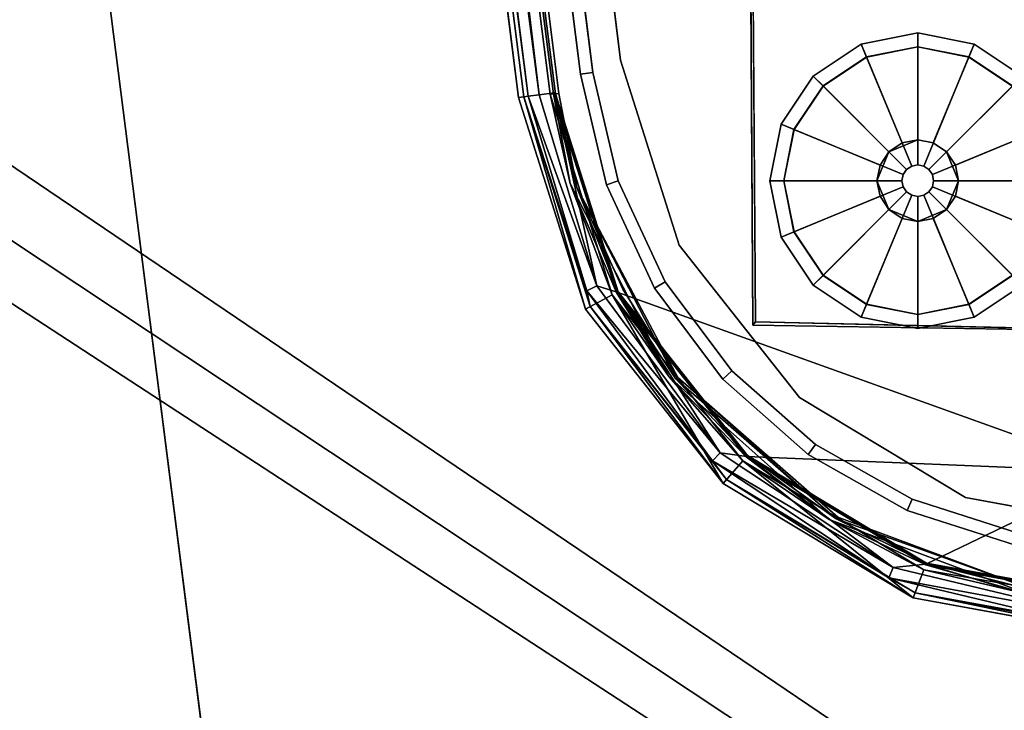
# Model space of a CAD drawing. Units: inches. Extents: x 0 to 132, y 0 to 88.
# Drawn here: x 24 to 28, y 67 to 69 of the extents above; entities that cross this region are included whole.
import ezdxf

# ---------------------------------------------------------------- set-up
doc = ezdxf.new("R2010")
doc.units = ezdxf.units.IN
doc.header["$MEASUREMENT"] = 0
for name, color, linetype in [('DESK-BASECOVER', 4, 'Continuous'), ('DESK-GLIDE', 4, 'Continuous'), ('DESK-TOP', 4, 'Continuous'), ('DESK-TOPSUPPORT', 4, 'Continuous')]:
    doc.layers.add(name, color=color, linetype=linetype)

# ---------------------------------------------------------------- blocks, each defined once
blk = doc.blocks.new('PHZ300S_2332L04EG_1T')
at = {"layer": 'DESK-BASECOVER'}
for points, invisible_edges in [([(-4.7864, -0.1942, 21.5781), (-3.7472, -9.3339, 21.5781), (-4.9078, -0.1642, 21.5781)], 13), ([(-3.6095, -9.3163, 22.1686), (-4.7665, -0.1737, 22.169), (-3.6666, -9.3236, 22.1536)], 1), ([(-3.6095, -9.3163, 22.1686), (-1.4349, -5.2264, 22.1676), (-4.7665, -0.1737, 22.169)], 15), ([(-4.7714, -0.2247, 21.5863), (-3.6249, -9.3217, 21.5787), (-4.7864, -0.1942, 21.5781)], 1), ([(-3.6249, -9.3217, 21.5787), (-3.7472, -9.3339, 21.5781), (-4.7864, -0.1942, 21.5781)], 3), ([(-4.7596, -0.2201, 22.0382), (-3.6119, -9.3201, 21.5939), (-4.7714, -0.2247, 21.5863)], 12), ([(-4.7714, -0.2247, 21.5863), (-3.6119, -9.3201, 21.5939), (-3.6249, -9.3217, 21.5787)], 12), ([(-4.7491, -0.221, 22.0497), (-3.6043, -9.32, 22.0356), (-4.7596, -0.2201, 22.0382)], 1), ([(-3.6043, -9.32, 22.0356), (-3.6119, -9.3201, 21.5939), (-4.7596, -0.2201, 22.0382)], 1), ([(-4.7491, -0.221, 22.0497), (-3.5904, -9.3191, 22.0501), (-3.6043, -9.32, 22.0356)], 12), ([(-4.7491, -0.221, 22.0497), (-3.9296, -5.2037, 22.0493), (-3.5904, -9.3191, 22.0501)], 3), ([(-3.5066, -9.2438, 22.0531), (-4.5553, -1.0008, 5.3346), (-4.5774, -0.827, 5.753), (-4.6551, -0.2159, 22.0531)], 5), ([(-3.4592, -9.2378, 22.0531), (-4.5079, -0.9948, 5.3346), (-4.53, -0.821, 5.753), (-4.6077, -0.2098, 22.0531)], 5), ([(-4.5553, -1.0008, 0.3149), (-3.5066, -9.2438, 0.3149), (-3.5066, -9.2438, 22.0531), (-4.5553, -1.0008, 5.3346)], 4), ([(-3.4592, -9.2378, 22.0531), (-3.4592, -9.2378, 0.3149), (-4.5079, -0.9948, 0.3149), (-4.5079, -0.9948, 5.3346)], 8), ([(-4.0034, -3.9375, 0.4896), (-3.3528, -9.1903, 0.4895), (-3.4624, -4.2578, 0.4895), (-3.7811, -3.882, 0.4895)], 2), ([(-3.4624, -4.2578, 0.3852), (-3.3528, -9.1903, 0.3852), (-4.0026, -3.9211, 0.3851), (-3.7793, -3.8833, 0.3852)], 1), ([(-3.1263, -9.9045, 0.3852), (-3.3528, -9.1903, 0.3852), (-3.4624, -4.2578, 0.3852), (-3.0409, -4.4147, 0.3852)], 10), ([(-3.4624, -4.2578, 0.4895), (-3.3528, -9.1903, 0.4895), (-3.1263, -9.9045, 0.4895), (-3.0409, -4.4147, 0.4895)], 5), ([(-2.662, -10.4927, 0.3852), (-3.1263, -9.9045, 0.3852), (-3.0409, -4.4147, 0.3852), (-2.5966, -4.3443, 0.3852)], 10), ([(-3.0409, -4.4147, 0.4895), (-3.1263, -9.9045, 0.4895), (-2.662, -10.4927, 0.4895), (-2.5966, -4.3443, 0.4895)], 5), ([(-2.662, -10.4927, 0.3852), (-2.5966, -4.3443, 0.3852), (2.5966, -4.3443, 0.3852), (2.662, -10.4927, 0.3852)], 15), ([(2.5966, -4.3443, 0.4895), (-2.5966, -4.3443, 0.4895), (-2.662, -10.4927, 0.4895), (2.662, -10.4927, 0.4895)], 15), ([(-3.5904, -9.3191, 22.0501), (-3.9296, -5.2037, 22.0493), (-3.7058, -6.9612, 22.0492)], 15), ([(-3.0844, -8.6311, 22.049), (-1.5481, -5.1853, 22.05), (-1.5406, -10.8358, 22.0496)], 13), ([(-1.4349, -5.2264, 22.1676), (-3.6095, -9.3163, 22.1686), (-1.4323, -10.78, 22.1675)], 3), ([(-1.5661, -8.1883, 21.2912), (-1.5885, -10.1188, 21.2907), (-2.868, -5.8335, 21.2907), (-1.4537, -8.0803, 21.2907)], 6), ([(-1.697, -10.2316, 21.2912), (-2.8415, -10.2135, 21.2909), (-2.868, -5.8335, 21.2907), (-1.5885, -10.1188, 21.2907)], 4), ([(-2.8627, -5.8345, 21.3948), (-1.5835, -10.1184, 21.3944), (-1.5612, -8.1879, 21.3951), (-1.4585, -8.0789, 21.3947)], 9), ([(-2.8627, -5.8345, 21.3948), (-2.8314, -10.2006, 21.3953), (-1.696, -10.2263, 21.3951), (-1.5835, -10.1184, 21.3944)], 8), ([(-3.483, -8.6922, 22.0489), (-3.5904, -9.3191, 22.0501), (-3.7058, -6.9612, 22.0492)], 15), ([(-3.0844, -8.6311, 22.049), (-1.5406, -10.8358, 22.0496), (-3.0774, -8.6802, 22.0488)], 3), ([(-3.4671, -8.7374, 22.0476), (-3.5904, -9.3191, 22.0501), (-3.483, -8.6922, 22.0489)], 3), ([(-3.104, -8.7007, 22.0492), (-3.3438, -10.0748, 22.0505), (-3.5904, -9.3191, 22.0501)], 15), ([(-3.104, -8.7007, 22.0492), (-3.5904, -9.3191, 22.0501), (-3.4671, -8.7374, 22.0476)], 3), ([(-3.0774, -8.6802, 22.0488), (-3.1316, -10.4157, 22.0496), (-3.3438, -10.0748, 22.0505)], 13), ([(-3.0774, -8.6802, 22.0488), (-3.3438, -10.0748, 22.0505), (-3.104, -8.7007, 22.0492)], 3), ([(-1.5406, -10.8358, 22.0496), (-3.1316, -10.4157, 22.0496), (-3.0774, -8.6802, 22.0488)], 15), ([(-1.4323, -10.78, 22.1675), (-3.6095, -9.3163, 22.1686), (-3.3654, -10.0862, 22.1686)], 1), ([(-3.6249, -9.3217, 21.5787), (-3.488, -10.1513, 21.5781), (-3.7472, -9.3339, 21.5781)], 13), ([(-3.3853, -10.0968, 21.5781), (-3.488, -10.1513, 21.5781), (-3.6249, -9.3217, 21.5787)], 2), ([(-3.6043, -9.32, 22.0356), (-3.3612, -10.084, 22.0312), (-3.6119, -9.3201, 21.5939)], 12), ([(-3.5213, -9.682, 22.0441), (-3.5904, -9.3191, 22.0501), (-3.3438, -10.0748, 22.0505)], 2), ([(-3.1316, -10.4157, 22.0496), (-1.5406, -10.8358, 22.0496), (-2.5137, -10.9553, 22.0497)], 3), ([(-2.662, -10.4927, 0.3852), (2.662, -10.4927, 0.3852), (2.0199, -10.879, 0.3852), (-2.02, -10.879, 0.3852)], 5), ([(2.0199, -10.879, 0.4895), (2.662, -10.4927, 0.4895), (-2.662, -10.4927, 0.4895), (-2.02, -10.879, 0.4895)], 10), ([(-2.5137, -10.9553, 22.0497), (-1.5406, -10.8358, 22.0496), (-1.4758, -10.9497, 22.0499)], 13), ([(-1.2828, -11.0136, 0.3852), (-2.02, -10.879, 0.3852), (2.0199, -10.879, 0.3852), (1.2828, -11.0136, 0.3852)], 2), ([(2.0199, -10.879, 0.4895), (-2.02, -10.879, 0.4895), (-1.2828, -11.0136, 0.4895), (1.2828, -11.0136, 0.4895)], 1), ([(-2.5137, -10.9553, 22.0497), (-1.4758, -10.9497, 22.0499), (-1.377, -11.2643, 22.0497)], 13), ([(-1.7395, -11.2424, 22.0441), (-2.5137, -10.9553, 22.0497), (-1.377, -11.2643, 22.0497)], 2), ([(-2.1739, -11.1393, 21.5974), (-1.3818, -11.2768, 22.0352), (-1.3826, -11.2844, 21.5926)], 2), ([(-2.222, -11.2665, 21.5781), (-2.1809, -11.1577, 21.5781), (-1.3784, -11.4205, 21.5781)], 2), ([(-1.3784, -11.4205, 21.5781), (-2.1809, -11.1577, 21.5781), (-1.3807, -11.2977, 21.5787)], 1)]:
    blk.add_3dface(points, dxfattribs=dict(at, invisible_edges=invisible_edges))
for points in [[(-3.7472, -9.3339, 21.5781), (-4.8873, -0.2073, 22.0557), (-4.9078, -0.1642, 21.5781)], [(-3.7092, -9.329, 22.1125), (-4.8661, -0.1757, 22.1206), (-4.8873, -0.2073, 22.0557)], [(-3.6666, -9.3236, 22.1536), (-4.8661, -0.1757, 22.1206), (-3.7092, -9.329, 22.1125)], [(-3.6666, -9.3236, 22.1536), (-4.8242, -0.186, 22.1562), (-4.8661, -0.1757, 22.1206)], [(-3.6666, -9.3236, 22.1536), (-4.7665, -0.1737, 22.169), (-4.8242, -0.186, 22.1562)], [(-3.7092, -9.329, 22.1125), (-4.8873, -0.2073, 22.0557), (-3.7266, -9.3312, 22.0556)], [(-3.7266, -9.3312, 22.0556), (-4.8873, -0.2073, 22.0557), (-3.7472, -9.3339, 21.5781)], [(-3.4592, -9.2378, 22.0531), (-4.6077, -0.2098, 22.0531), (-4.6551, -0.2159, 22.0531), (-3.5066, -9.2438, 22.0531)], [(-3.5066, -9.2438, 0.3149), (-4.5553, -1.0008, 0.3149), (-4.5079, -0.9948, 0.3149), (-3.4592, -9.2378, 0.3149)], [(-3.3528, -9.1903, 0.4895), (-4.0034, -3.9375, 0.4896), (-4.0026, -3.9211, 0.3851), (-3.3528, -9.1903, 0.3852)], [(-2.8314, -10.2006, 21.3953), (-2.8627, -5.8345, 21.3948), (-2.868, -5.8335, 21.2907), (-2.8415, -10.2135, 21.2909)], [(-3.3528, -9.1903, 0.4895), (-3.3528, -9.1903, 0.3852), (-3.1263, -9.9045, 0.3852), (-3.1263, -9.9045, 0.4895)], [(-3.4065, -9.6719, 0.3149), (-3.5066, -9.2438, 0.3149), (-3.4592, -9.2378, 0.3149), (-3.3614, -9.6563, 0.3149)], [(-3.4592, -9.2378, 22.0531), (-3.5066, -9.2438, 22.0531), (-3.4065, -9.6719, 22.0531), (-3.3614, -9.6563, 22.0531)], [(-3.4592, -9.2378, 0.3149), (-3.4592, -9.2378, 22.0531), (-3.3614, -9.6563, 22.0531), (-3.3614, -9.6563, 0.3149)], [(-3.5066, -9.2438, 22.0531), (-3.5066, -9.2438, 0.3149), (-3.4065, -9.6719, 0.3149), (-3.4065, -9.6719, 22.0531)], [(-3.6666, -9.3236, 22.1536), (-3.4444, -10.0617, 22.1528), (-3.6095, -9.3163, 22.1686)], [(-3.6095, -9.3163, 22.1686), (-3.4444, -10.0617, 22.1528), (-3.3654, -10.0862, 22.1686)], [(-3.488, -10.1513, 21.5781), (-3.7266, -9.3312, 22.0556), (-3.7472, -9.3339, 21.5781)], [(-3.7266, -9.3312, 22.0556), (-3.4831, -10.081, 22.1096), (-3.7092, -9.329, 22.1125)], [(-3.4696, -10.1415, 22.0556), (-3.4831, -10.081, 22.1096), (-3.7266, -9.3312, 22.0556)], [(-3.488, -10.1513, 21.5781), (-3.4696, -10.1415, 22.0556), (-3.7266, -9.3312, 22.0556)], [(-3.7092, -9.329, 22.1125), (-3.4444, -10.0617, 22.1528), (-3.6666, -9.3236, 22.1536)], [(-3.7092, -9.329, 22.1125), (-3.4831, -10.081, 22.1096), (-3.4444, -10.0617, 22.1528)], [(-3.6119, -9.3201, 21.5939), (-3.5467, -9.6665, 21.584), (-3.6249, -9.3217, 21.5787)], [(-3.6249, -9.3217, 21.5787), (-3.5467, -9.6665, 21.584), (-3.3853, -10.0968, 21.5781)], [(-3.3679, -10.0876, 21.5974), (-3.5467, -9.6665, 21.584), (-3.6119, -9.3201, 21.5939)], [(-3.6119, -9.3201, 21.5939), (-3.3612, -10.084, 22.0312), (-3.3679, -10.0876, 21.5974)], [(-3.6043, -9.32, 22.0356), (-3.5904, -9.3191, 22.0501), (-3.5213, -9.682, 22.0441)], [(-3.6043, -9.32, 22.0356), (-3.5213, -9.682, 22.0441), (-3.3612, -10.084, 22.0312)], [(-3.2209, -10.0704, 0.3149), (-3.4065, -9.6719, 0.3149), (-3.3614, -9.6563, 0.3149), (-3.1799, -10.0458, 0.3149)], [(-3.3614, -9.6563, 22.0531), (-3.4065, -9.6719, 22.0531), (-3.2209, -10.0704, 22.0531), (-3.1799, -10.0458, 22.0531)], [(-3.3614, -9.6563, 0.3149), (-3.3614, -9.6563, 22.0531), (-3.1799, -10.0458, 22.0531), (-3.1799, -10.0458, 0.3149)], [(-3.3853, -10.0968, 21.5781), (-3.5467, -9.6665, 21.584), (-3.1655, -10.4118, 21.5846)], [(-3.3679, -10.0876, 21.5974), (-3.1655, -10.4118, 21.5846), (-3.5467, -9.6665, 21.584)], [(-3.5213, -9.682, 22.0441), (-3.3438, -10.0748, 22.0505), (-3.1316, -10.4157, 22.0496)], [(-3.1316, -10.4157, 22.0496), (-3.14, -10.4189, 22.0407), (-3.5213, -9.682, 22.0441)], [(-3.3612, -10.084, 22.0312), (-3.5213, -9.682, 22.0441), (-3.14, -10.4189, 22.0407)], [(-3.4065, -9.6719, 22.0531), (-3.4065, -9.6719, 0.3149), (-3.2209, -10.0704, 0.3149), (-3.2209, -10.0704, 22.0531)], [(-2.662, -10.4927, 0.4895), (-3.1263, -9.9045, 0.4895), (-3.1263, -9.9045, 0.3852), (-2.662, -10.4927, 0.3852)], [(-3.4444, -10.0617, 22.1528), (-3.4831, -10.081, 22.1096), (-2.9678, -10.7063, 22.1528)], [(-3.3654, -10.0862, 22.1686), (-3.4444, -10.0617, 22.1528), (-2.9678, -10.7063, 22.1528)], [(-2.9575, -10.4223, 0.3149), (-3.2209, -10.0704, 0.3149), (-3.1799, -10.0458, 0.3149), (-2.9224, -10.3899, 0.3149)], [(-3.1799, -10.0458, 22.0531), (-3.2209, -10.0704, 22.0531), (-2.9575, -10.4223, 22.0531), (-2.9224, -10.3899, 22.0531)], [(-3.2209, -10.0704, 22.0531), (-3.2209, -10.0704, 0.3149), (-2.9575, -10.4223, 0.3149), (-2.9575, -10.4223, 22.0531)], [(-3.1799, -10.0458, 0.3149), (-3.1799, -10.0458, 22.0531), (-2.9224, -10.3899, 22.0531), (-2.9224, -10.3899, 0.3149)], [(-3.3853, -10.0968, 21.5781), (-2.9568, -10.8244, 21.5781), (-3.488, -10.1513, 21.5781)], [(-3.4696, -10.1415, 22.0556), (-2.9975, -10.7376, 22.1096), (-3.4831, -10.081, 22.1096)], [(-3.4831, -10.081, 22.1096), (-2.9975, -10.7376, 22.1096), (-2.9678, -10.7063, 22.1528)], [(-3.3853, -10.0968, 21.5781), (-3.1655, -10.4118, 21.5846), (-2.8799, -10.7372, 21.5781)], [(-2.8799, -10.7372, 21.5781), (-2.9568, -10.8244, 21.5781), (-3.3853, -10.0968, 21.5781)], [(-3.3679, -10.0876, 21.5974), (-3.3612, -10.084, 22.0312), (-2.8619, -10.7167, 22.0312)], [(-2.8669, -10.7224, 21.5974), (-3.1655, -10.4118, 21.5846), (-3.3679, -10.0876, 21.5974)], [(-3.3679, -10.0876, 21.5974), (-2.8619, -10.7167, 22.0312), (-2.8669, -10.7224, 21.5974)], [(-3.3654, -10.0862, 22.1686), (-2.9678, -10.7063, 22.1528), (-2.865, -10.7202, 22.1686)], [(-1.4323, -10.78, 22.1675), (-3.3654, -10.0862, 22.1686), (-2.865, -10.7202, 22.1686)], [(-3.3612, -10.084, 22.0312), (-3.14, -10.4189, 22.0407), (-2.8619, -10.7167, 22.0312)], [(-2.9568, -10.8244, 21.5781), (-3.4696, -10.1415, 22.0556), (-3.488, -10.1513, 21.5781)], [(-2.943, -10.8088, 22.0556), (-2.9975, -10.7376, 22.1096), (-3.4696, -10.1415, 22.0556)], [(-2.9568, -10.8244, 21.5781), (-2.943, -10.8088, 22.0556), (-3.4696, -10.1415, 22.0556)], [(-2.8314, -10.2006, 21.3953), (-2.8415, -10.2135, 21.2909), (-1.697, -10.2316, 21.2912), (-1.696, -10.2263, 21.3951)], [(-2.8799, -10.7372, 21.5781), (-3.1655, -10.4118, 21.5846), (-2.5466, -10.9642, 21.5846)], [(-2.8669, -10.7224, 21.5974), (-2.5466, -10.9642, 21.5846), (-3.1655, -10.4118, 21.5846)], [(-3.1316, -10.4157, 22.0496), (-2.5202, -10.9617, 22.0407), (-3.14, -10.4189, 22.0407)], [(-2.8619, -10.7167, 22.0312), (-3.14, -10.4189, 22.0407), (-2.5202, -10.9617, 22.0407)], [(-2.5137, -10.9553, 22.0497), (-2.5202, -10.9617, 22.0407), (-3.1316, -10.4157, 22.0496)], [(-2.6277, -10.7129, 0.3149), (-2.9575, -10.4223, 0.3149), (-2.9224, -10.3899, 0.3149), (-2.5999, -10.674, 0.3149)], [(-2.9224, -10.3899, 22.0531), (-2.9575, -10.4223, 22.0531), (-2.6277, -10.7129, 22.0531), (-2.5999, -10.674, 22.0531)], [(-2.9224, -10.3899, 0.3149), (-2.9224, -10.3899, 22.0531), (-2.5999, -10.674, 22.0531), (-2.5999, -10.674, 0.3149)], [(-2.9575, -10.4223, 22.0531), (-2.9575, -10.4223, 0.3149), (-2.6277, -10.7129, 0.3149), (-2.6277, -10.7129, 22.0531)], [(-2.662, -10.4927, 0.4895), (-2.662, -10.4927, 0.3852), (-2.02, -10.879, 0.3852), (-2.02, -10.879, 0.4895)], [(-2.2453, -10.9297, 0.3149), (-2.6277, -10.7129, 0.3149), (-2.5999, -10.674, 0.3149), (-2.2261, -10.886, 0.3149)], [(-2.5999, -10.674, 22.0531), (-2.6277, -10.7129, 22.0531), (-2.2453, -10.9297, 22.0531), (-2.2261, -10.886, 22.0531)], [(-2.5999, -10.674, 0.3149), (-2.5999, -10.674, 22.0531), (-2.2261, -10.886, 22.0531), (-2.2261, -10.886, 0.3149)], [(-2.9678, -10.7063, 22.1528), (-2.9975, -10.7376, 22.1096), (-2.2994, -11.1489, 22.1528)], [(-2.865, -10.7202, 22.1686), (-2.9678, -10.7063, 22.1528), (-2.2994, -11.1489, 22.1528)], [(-2.8669, -10.7224, 21.5974), (-2.8619, -10.7167, 22.0312), (-2.1712, -11.1322, 22.0312)], [(-2.1739, -11.1393, 21.5974), (-2.5466, -10.9642, 21.5846), (-2.8669, -10.7224, 21.5974)], [(-2.8669, -10.7224, 21.5974), (-2.1712, -11.1322, 22.0312), (-2.1739, -11.1393, 21.5974)], [(-2.865, -10.7202, 22.1686), (-2.2994, -11.1489, 22.1528), (-2.1729, -11.1366, 22.1686)], [(-2.865, -10.7202, 22.1686), (-2.1729, -11.1366, 22.1686), (-1.4323, -10.78, 22.1675)], [(-2.8619, -10.7167, 22.0312), (-2.5202, -10.9617, 22.0407), (-2.1712, -11.1322, 22.0312)], [(-2.6277, -10.7129, 22.0531), (-2.6277, -10.7129, 0.3149), (-2.2453, -10.9297, 0.3149), (-2.2453, -10.9297, 22.0531)], [(-2.3167, -11.1886, 22.1096), (-2.9975, -10.7376, 22.1096), (-2.943, -10.8088, 22.0556)], [(-2.3167, -11.1886, 22.1096), (-2.2994, -11.1489, 22.1528), (-2.9975, -10.7376, 22.1096)], [(-2.8799, -10.7372, 21.5781), (-2.222, -11.2665, 21.5781), (-2.9568, -10.8244, 21.5781)], [(-2.1809, -11.1577, 21.5781), (-2.222, -11.2665, 21.5781), (-2.8799, -10.7372, 21.5781)], [(-2.8799, -10.7372, 21.5781), (-2.5466, -10.9642, 21.5846), (-2.1809, -11.1577, 21.5781)], [(-1.4323, -10.78, 22.1675), (-2.1729, -11.1366, 22.1686), (-1.3784, -11.2816, 22.1686)], [(-2.222, -11.2665, 21.5781), (-2.943, -10.8088, 22.0556), (-2.9568, -10.8244, 21.5781)], [(-2.943, -10.8088, 22.0556), (-2.2146, -11.247, 22.0556), (-2.3167, -11.1886, 22.1096)], [(-2.222, -11.2665, 21.5781), (-2.2146, -11.247, 22.0556), (-2.943, -10.8088, 22.0556)], [(-1.8265, -11.0636, 0.3149), (-2.2453, -10.9297, 0.3149), (-2.2261, -10.886, 0.3149), (-1.8168, -11.0168, 0.3149)], [(-2.2261, -10.886, 22.0531), (-2.2453, -10.9297, 22.0531), (-1.8265, -11.0636, 22.0531), (-1.8168, -11.0168, 22.0531)], [(-2.2261, -10.886, 0.3149), (-2.2261, -10.886, 22.0531), (-1.8168, -11.0168, 22.0531), (-1.8168, -11.0168, 0.3149)], [(-1.2828, -11.0136, 0.4895), (-2.02, -10.879, 0.4895), (-2.02, -10.879, 0.3852), (-1.2828, -11.0136, 0.3852)], [(-2.2453, -10.9297, 22.0531), (-2.2453, -10.9297, 0.3149), (-1.8265, -11.0636, 0.3149), (-1.8265, -11.0636, 22.0531)], [(-2.1809, -11.1577, 21.5781), (-2.5466, -10.9642, 21.5846), (-1.7706, -11.2554, 21.5845)], [(-2.1739, -11.1393, 21.5974), (-1.7706, -11.2554, 21.5845), (-2.5466, -10.9642, 21.5846)], [(-2.5137, -10.9553, 22.0497), (-1.7395, -11.2424, 22.0441), (-2.5202, -10.9617, 22.0407)], [(-2.1712, -11.1322, 22.0312), (-2.5202, -10.9617, 22.0407), (-1.7395, -11.2424, 22.0441)], [(-1.5138, -11.3373, 22.153), (-2.1729, -11.1366, 22.1686), (-2.2994, -11.1489, 22.1528)], [(-2.1739, -11.1393, 21.5974), (-2.1712, -11.1322, 22.0312), (-1.3818, -11.2768, 22.0352)], [(-1.3826, -11.2844, 21.5926), (-1.7706, -11.2554, 21.5845), (-2.1739, -11.1393, 21.5974)], [(-1.3784, -11.2816, 22.1686), (-2.1729, -11.1366, 22.1686), (-1.5138, -11.3373, 22.153)], [(-2.1712, -11.1322, 22.0312), (-1.7395, -11.2424, 22.0441), (-1.3818, -11.2768, 22.0352)], [(-1.5138, -11.3373, 22.153), (-2.2994, -11.1489, 22.1528), (-2.3167, -11.1886, 22.1096)], [(-2.1809, -11.1577, 21.5781), (-1.7706, -11.2554, 21.5845), (-1.3807, -11.2977, 21.5787)], [(-2.3167, -11.1886, 22.1096), (-2.2146, -11.247, 22.0556), (-1.5121, -11.3808, 22.1111)], [(-2.3167, -11.1886, 22.1096), (-1.5121, -11.3808, 22.1111), (-1.5138, -11.3373, 22.153)], [(-1.3784, -11.4205, 21.5781), (-2.2146, -11.247, 22.0556), (-2.222, -11.2665, 21.5781)], [(-2.2146, -11.247, 22.0556), (-1.3784, -11.3996, 22.0556), (-1.5121, -11.3808, 22.1111)], [(-1.3784, -11.3996, 22.0556), (-2.2146, -11.247, 22.0556), (-1.3784, -11.4205, 21.5781)]]:
    blk.add_3dface(points, dxfattribs=at)
at = {"layer": 'DESK-GLIDE'}
for points in [[(-2.2047, -9.0844, 0.0827), (-2.2047, -9.138, 0.0239), (-2.4027, -9.1773, 0.0239), (-2.4232, -9.1279, 0.0827)], [(-2.2047, -9.0844, 0.2308), (-2.2047, -9.0844, 0.0827), (-2.4232, -9.1279, 0.0827), (-2.4232, -9.1279, 0.2308)], [(-2.2047, -9.1385, 0.2897), (-2.2047, -9.0844, 0.2308), (-2.4232, -9.1279, 0.2308), (-2.4025, -9.1778, 0.2897)], [(-1.9863, -9.1279, 0.0827), (-2.0068, -9.1773, 0.0239), (-2.2047, -9.138, 0.0239), (-2.2047, -9.0844, 0.0827)], [(-1.9863, -9.1279, 0.2308), (-1.9863, -9.1279, 0.0827), (-2.2047, -9.0844, 0.0827), (-2.2047, -9.0844, 0.2308)], [(-2.007, -9.1778, 0.2897), (-1.9863, -9.1279, 0.2308), (-2.2047, -9.0844, 0.2308), (-2.2047, -9.1385, 0.2897)], [(-2.4232, -9.1279, 0.0827), (-2.4027, -9.1773, 0.0239), (-2.5705, -9.2895, 0.0239), (-2.6084, -9.2516, 0.0827)], [(-2.4232, -9.1279, 0.2308), (-2.4232, -9.1279, 0.0827), (-2.6084, -9.2516, 0.0827), (-2.6084, -9.2516, 0.2308)], [(-2.4025, -9.1778, 0.2897), (-2.4232, -9.1279, 0.2308), (-2.6084, -9.2516, 0.2308), (-2.5702, -9.2898, 0.2897)], [(-2.2047, -9.138, 0.0239), (-2.2047, -9.5942, 0), (-2.2281, -9.5988, 0), (-2.4027, -9.1773, 0.0239)], [(-2.2047, -9.4978, 0.354), (-2.2047, -9.1385, 0.2897), (-2.4025, -9.1778, 0.2897), (-2.265, -9.5098, 0.354)], [(-2.0068, -9.1773, 0.0239), (-2.1814, -9.5988, 0), (-2.2047, -9.5942, 0), (-2.2047, -9.138, 0.0239)], [(-2.1445, -9.5098, 0.354), (-2.007, -9.1778, 0.2897), (-2.2047, -9.1385, 0.2897), (-2.2047, -9.4978, 0.354)], [(-1.8393, -9.2898, 0.2897), (-1.8011, -9.2516, 0.2308), (-1.9863, -9.1279, 0.2308), (-2.007, -9.1778, 0.2897)], [(-1.8011, -9.2516, 0.0827), (-1.8389, -9.2895, 0.0239), (-2.0068, -9.1773, 0.0239), (-1.9863, -9.1279, 0.0827)], [(-1.8011, -9.2516, 0.2308), (-1.8011, -9.2516, 0.0827), (-1.9863, -9.1279, 0.0827), (-1.9863, -9.1279, 0.2308)], [(-2.4027, -9.1773, 0.0239), (-2.2281, -9.5988, 0), (-2.2479, -9.6121, 0), (-2.5705, -9.2895, 0.0239)], [(-2.265, -9.5098, 0.354), (-2.4025, -9.1778, 0.2897), (-2.5702, -9.2898, 0.2897), (-2.3161, -9.5439, 0.354)], [(-1.8389, -9.2895, 0.0239), (-2.1615, -9.6121, 0), (-2.1814, -9.5988, 0), (-2.0068, -9.1773, 0.0239)], [(-2.0934, -9.5439, 0.354), (-1.8393, -9.2898, 0.2897), (-2.007, -9.1778, 0.2897), (-2.1445, -9.5098, 0.354)], [(-2.6084, -9.2516, 0.0827), (-2.5705, -9.2895, 0.0239), (-2.6827, -9.4573, 0.0239), (-2.7322, -9.4368, 0.0827)], [(-2.6084, -9.2516, 0.2308), (-2.6084, -9.2516, 0.0827), (-2.7322, -9.4368, 0.0827), (-2.7322, -9.4368, 0.2308)], [(-2.5702, -9.2898, 0.2897), (-2.6084, -9.2516, 0.2308), (-2.7322, -9.4368, 0.2308), (-2.6822, -9.4575, 0.2897)], [(-2.5705, -9.2895, 0.0239), (-2.2479, -9.6121, 0), (-2.2612, -9.6319, 0), (-2.6827, -9.4573, 0.0239)], [(-2.3161, -9.5439, 0.354), (-2.5702, -9.2898, 0.2897), (-2.6822, -9.4575, 0.2897), (-2.3502, -9.595, 0.354)], [(-1.7268, -9.4573, 0.0239), (-2.1483, -9.6319, 0), (-2.1615, -9.6121, 0), (-1.8389, -9.2895, 0.0239)], [(-2.0592, -9.595, 0.354), (-1.7273, -9.4575, 0.2897), (-1.8393, -9.2898, 0.2897), (-2.0934, -9.5439, 0.354)], [(-2.7322, -9.4368, 0.0827), (-2.6827, -9.4573, 0.0239), (-2.7221, -9.6553, 0.0239), (-2.7756, -9.6553, 0.0827)], [(-2.7322, -9.4368, 0.2308), (-2.7322, -9.4368, 0.0827), (-2.7756, -9.6553, 0.0827), (-2.7756, -9.6553, 0.2308)], [(-2.6822, -9.4575, 0.2897), (-2.7322, -9.4368, 0.2308), (-2.7756, -9.6553, 0.2308), (-2.7216, -9.6553, 0.2897)], [(-2.6827, -9.4573, 0.0239), (-2.2612, -9.6319, 0), (-2.2658, -9.6553, 0), (-2.7221, -9.6553, 0.0239)], [(-2.3502, -9.595, 0.354), (-2.6822, -9.4575, 0.2897), (-2.7216, -9.6553, 0.2897), (-2.3622, -9.6553, 0.354)], [(-1.6874, -9.6553, 0.0239), (-2.1436, -9.6553, 0), (-2.1483, -9.6319, 0), (-1.7268, -9.4573, 0.0239)], [(-2.0473, -9.6553, 0.354), (-1.6879, -9.6553, 0.2897), (-1.7273, -9.4575, 0.2897), (-2.0592, -9.595, 0.354)], [(-2.3161, -9.5439, 0.9839), (-2.2047, -9.4978, 0.9839), (-2.2047, -9.4978, 0.354), (-2.3161, -9.5439, 0.354)], [(-2.3622, -9.6553, 0.9839), (-2.3161, -9.5439, 0.9839), (-2.3161, -9.5439, 0.354), (-2.3622, -9.6553, 0.354)], [(-2.0934, -9.5439, 0.9839), (-2.0473, -9.6553, 0.9839), (-2.0473, -9.6553, 0.354), (-2.0934, -9.5439, 0.354)], [(-2.7756, -9.6553, 0.0827), (-2.7221, -9.6553, 0.0239), (-2.6827, -9.8533, 0.0239), (-2.7322, -9.8738, 0.0827)], [(-2.7756, -9.6553, 0.2308), (-2.7756, -9.6553, 0.0827), (-2.7322, -9.8738, 0.0827), (-2.7322, -9.8738, 0.2308)], [(-2.7216, -9.6553, 0.2897), (-2.7756, -9.6553, 0.2308), (-2.7322, -9.8738, 0.2308), (-2.6822, -9.8531, 0.2897)], [(-2.7221, -9.6553, 0.0239), (-2.2658, -9.6553, 0), (-2.2612, -9.6787, 0), (-2.6827, -9.8533, 0.0239)], [(-2.3622, -9.6553, 0.354), (-2.7216, -9.6553, 0.2897), (-2.6822, -9.8531, 0.2897), (-2.3502, -9.7156, 0.354)], [(-2.3161, -9.7666, 0.9839), (-2.3622, -9.6553, 0.9839), (-2.3622, -9.6553, 0.354), (-2.3161, -9.7666, 0.354)], [(-1.7268, -9.8533, 0.0239), (-2.1483, -9.6787, 0), (-2.1436, -9.6553, 0), (-1.6874, -9.6553, 0.0239)], [(-2.0473, -9.6553, 0.9839), (-2.0934, -9.7666, 0.9839), (-2.0934, -9.7666, 0.354), (-2.0473, -9.6553, 0.354)], [(-2.0592, -9.7156, 0.354), (-1.7273, -9.8531, 0.2897), (-1.6879, -9.6553, 0.2897), (-2.0473, -9.6553, 0.354)], [(-2.6827, -9.8533, 0.0239), (-2.2612, -9.6787, 0), (-2.2479, -9.6985, 0), (-2.5705, -10.0211, 0.0239)], [(-1.8389, -10.0211, 0.0239), (-2.1615, -9.6985, 0), (-2.1483, -9.6787, 0), (-1.7268, -9.8533, 0.0239)], [(-2.3502, -9.7156, 0.354), (-2.6822, -9.8531, 0.2897), (-2.5702, -10.0207, 0.2897), (-2.3161, -9.7666, 0.354)], [(-2.5705, -10.0211, 0.0239), (-2.2479, -9.6985, 0), (-2.2281, -9.7117, 0), (-2.4027, -10.1332, 0.0239)], [(-2.4027, -10.1332, 0.0239), (-2.2281, -9.7117, 0), (-2.2047, -9.7164, 0), (-2.2047, -10.1726, 0.0239)], [(-2.2047, -10.1726, 0.0239), (-2.2047, -9.7164, 0), (-2.1814, -9.7117, 0), (-2.0068, -10.1332, 0.0239)], [(-2.0068, -10.1332, 0.0239), (-2.1814, -9.7117, 0), (-2.1615, -9.6985, 0), (-1.8389, -10.0211, 0.0239)], [(-2.0934, -9.7666, 0.354), (-1.8393, -10.0207, 0.2897), (-1.7273, -9.8531, 0.2897), (-2.0592, -9.7156, 0.354)], [(-2.3161, -9.7666, 0.354), (-2.5702, -10.0207, 0.2897), (-2.4025, -10.1328, 0.2897), (-2.265, -9.8008, 0.354)], [(-2.2047, -9.8128, 0.9839), (-2.3161, -9.7666, 0.9839), (-2.3161, -9.7666, 0.354), (-2.2047, -9.8128, 0.354)], [(-2.0934, -9.7666, 0.9839), (-2.2047, -9.8128, 0.9839), (-2.2047, -9.8128, 0.354), (-2.0934, -9.7666, 0.354)], [(-2.1445, -9.8008, 0.354), (-2.007, -10.1328, 0.2897), (-1.8393, -10.0207, 0.2897), (-2.0934, -9.7666, 0.354)], [(-2.265, -9.8008, 0.354), (-2.4025, -10.1328, 0.2897), (-2.2047, -10.1721, 0.2897), (-2.2047, -9.8128, 0.354)], [(-2.2047, -9.8128, 0.354), (-2.2047, -10.1721, 0.2897), (-2.007, -10.1328, 0.2897), (-2.1445, -9.8008, 0.354)], [(-2.6822, -9.8531, 0.2897), (-2.7322, -9.8738, 0.2308), (-2.6084, -10.059, 0.2308), (-2.5702, -10.0207, 0.2897)], [(-2.7322, -9.8738, 0.0827), (-2.6827, -9.8533, 0.0239), (-2.5705, -10.0211, 0.0239), (-2.6084, -10.059, 0.0827)], [(-2.7322, -9.8738, 0.2308), (-2.7322, -9.8738, 0.0827), (-2.6084, -10.059, 0.0827), (-2.6084, -10.059, 0.2308)], [(-2.5702, -10.0207, 0.2897), (-2.6084, -10.059, 0.2308), (-2.4232, -10.1827, 0.2308), (-2.4025, -10.1328, 0.2897)], [(-2.6084, -10.059, 0.0827), (-2.5705, -10.0211, 0.0239), (-2.4027, -10.1332, 0.0239), (-2.4232, -10.1827, 0.0827)], [(-2.007, -10.1328, 0.2897), (-1.9863, -10.1827, 0.2308), (-1.8011, -10.059, 0.2308), (-1.8393, -10.0207, 0.2897)], [(-1.9863, -10.1827, 0.0827), (-2.0068, -10.1332, 0.0239), (-1.8389, -10.0211, 0.0239), (-1.8011, -10.059, 0.0827)], [(-2.6084, -10.059, 0.2308), (-2.6084, -10.059, 0.0827), (-2.4232, -10.1827, 0.0827), (-2.4232, -10.1827, 0.2308)], [(-1.9863, -10.1827, 0.2308), (-1.9863, -10.1827, 0.0827), (-1.8011, -10.059, 0.0827), (-1.8011, -10.059, 0.2308)], [(-2.4025, -10.1328, 0.2897), (-2.4232, -10.1827, 0.2308), (-2.2047, -10.2262, 0.2308), (-2.2047, -10.1721, 0.2897)], [(-2.4232, -10.1827, 0.0827), (-2.4027, -10.1332, 0.0239), (-2.2047, -10.1726, 0.0239), (-2.2047, -10.2262, 0.0827)], [(-2.2047, -10.1721, 0.2897), (-2.2047, -10.2262, 0.2308), (-1.9863, -10.1827, 0.2308), (-2.007, -10.1328, 0.2897)], [(-2.2047, -10.2262, 0.0827), (-2.2047, -10.1726, 0.0239), (-2.0068, -10.1332, 0.0239), (-1.9863, -10.1827, 0.0827)], [(-2.4232, -10.1827, 0.2308), (-2.4232, -10.1827, 0.0827), (-2.2047, -10.2262, 0.0827), (-2.2047, -10.2262, 0.2308)], [(-2.2047, -10.2262, 0.2308), (-2.2047, -10.2262, 0.0827), (-1.9863, -10.1827, 0.0827), (-1.9863, -10.1827, 0.2308)]]:
    blk.add_3dface(points, dxfattribs=at)
for points, invisible_edges in [([(-2.3161, -9.5439, 0.9839), (-2.0473, -9.6553, 0.9839), (-2.0934, -9.5439, 0.9839), (-2.2047, -9.4978, 0.9839)], 5), ([(-2.2047, -9.4978, 0.354), (-2.265, -9.5098, 0.354), (-2.0473, -9.6553, 0.354), (-2.0592, -9.595, 0.354)], 10), ([(-2.2047, -9.4978, 0.354), (-2.0592, -9.595, 0.354), (-2.0934, -9.5439, 0.354), (-2.1445, -9.5098, 0.354)], 1), ([(-2.2047, -9.4978, 0.9839), (-2.0934, -9.5439, 0.9839), (-2.0934, -9.5439, 0.354), (-2.2047, -9.4978, 0.354)], 5), ([(-2.3161, -9.5439, 0.9839), (-2.3622, -9.6553, 0.9839), (-2.0934, -9.7666, 0.9839), (-2.0473, -9.6553, 0.9839)], 10), ([(-2.3161, -9.5439, 0.354), (-2.3502, -9.595, 0.354), (-2.0934, -9.7666, 0.354), (-2.0592, -9.7156, 0.354)], 10), ([(-2.3161, -9.5439, 0.354), (-2.0592, -9.7156, 0.354), (-2.0473, -9.6553, 0.354), (-2.265, -9.5098, 0.354)], 5), ([(-2.3622, -9.6553, 0.354), (-2.1445, -9.8008, 0.354), (-2.0934, -9.7666, 0.354), (-2.3502, -9.595, 0.354)], 5), ([(-2.1483, -9.6319, 0), (-2.1436, -9.6553, 0), (-2.2612, -9.6319, 0), (-2.2479, -9.6121, 0)], 10), ([(-2.1483, -9.6319, 0), (-2.2479, -9.6121, 0), (-2.2281, -9.5988, 0), (-2.1615, -9.6121, 0)], 5), ([(-2.1814, -9.5988, 0), (-2.1615, -9.6121, 0), (-2.2281, -9.5988, 0), (-2.2047, -9.5942, 0)], 2), ([(-2.3161, -9.7666, 0.9839), (-2.2047, -9.8128, 0.9839), (-2.0934, -9.7666, 0.9839), (-2.3622, -9.6553, 0.9839)], 4), ([(-2.3622, -9.6553, 0.354), (-2.3502, -9.7156, 0.354), (-2.2047, -9.8128, 0.354), (-2.1445, -9.8008, 0.354)], 10), ([(-2.1483, -9.6787, 0), (-2.2658, -9.6553, 0), (-2.2612, -9.6319, 0), (-2.1436, -9.6553, 0)], 5), ([(-2.1483, -9.6787, 0), (-2.1615, -9.6985, 0), (-2.2612, -9.6787, 0), (-2.2658, -9.6553, 0)], 10), ([(-2.1814, -9.7117, 0), (-2.2479, -9.6985, 0), (-2.2612, -9.6787, 0), (-2.1615, -9.6985, 0)], 5), ([(-2.3161, -9.7666, 0.354), (-2.265, -9.8008, 0.354), (-2.2047, -9.8128, 0.354), (-2.3502, -9.7156, 0.354)], 4), ([(-2.1814, -9.7117, 0), (-2.2047, -9.7164, 0), (-2.2281, -9.7117, 0), (-2.2479, -9.6985, 0)], 8)]:
    blk.add_3dface(points, dxfattribs=dict(at, invisible_edges=invisible_edges))
at = {"layer": 'DESK-TOP'}
for points in [[(-10.62, -5.2855, 42), (-10.62, -6.2698, 42), (16.25, -24.4548, 42), (16.25, -4.1044, 42)], [(16.25, -24.4548, 41.2126), (-10.62, -6.2698, 41.2126), (-10.62, -5.2855, 41.2126), (16.25, -4.1044, 41.2126)], [(16.25, -24.4548, 42), (-10.62, -6.2698, 42), (-10.7354, -6.5482, 42), (16.25, -24.4548, 42)], [(-10.7354, -6.5482, 41.2126), (-10.62, -6.2698, 41.2126), (16.25, -24.4548, 41.2126)], [(16.25, -24.4548, 42), (-10.7354, -6.5482, 42), (-11.0137, -6.6635, 42), (16.25, -24.4548, 42)], [(-11.0137, -6.6635, 41.2126), (-10.7354, -6.5482, 41.2126), (16.25, -24.4548, 41.2126)], [(-16.25, -24.4548, 42), (16.25, -24.4548, 42), (-11.0137, -6.6635, 42), (-13.4941, -6.6635, 42)], [(-11.0137, -6.6635, 41.2126), (16.25, -24.4548, 41.2126), (-16.25, -24.4548, 41.2126), (-13.4941, -6.6635, 41.2126)]]:
    blk.add_3dface(points, dxfattribs=at)
at = {"layer": 'DESK-TOPSUPPORT'}
for points, invisible_edges in [([(-5.5256, -7.3975, 41.2126), (-4.7593, -13.4211, 41.2126), (4.7593, -13.4211, 41.2126), (5.5256, -7.3975, 41.2126)], 10), ([(4.7593, -13.4211, 41.0157), (-4.7593, -13.4211, 41.0157), (-5.5256, -7.3975, 41.0157), (5.5256, -7.3975, 41.0157)], 5)]:
    blk.add_3dface(points, dxfattribs=dict(at, invisible_edges=invisible_edges))
blk.add_3dface([(-4.7593, -13.4211, 41.0157), (-4.7593, -13.4211, 41.2126), (-5.5256, -7.3975, 41.2126), (-5.5256, -7.3975, 41.0157)], dxfattribs=at)

msp = doc.modelspace()

# ---------------------------------------------------------------- block references
msp.add_blockref('PHZ300S_2332L04EG_1T', (29.8363, 78.4981))

doc.saveas('drawing.dxf')
